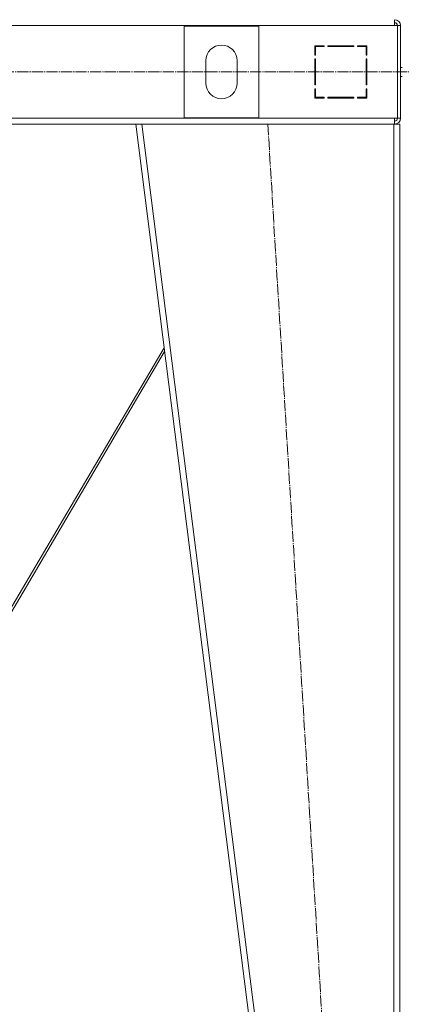
# Model space of a CAD drawing. Units: millimetres. Extents: x 0 to 21737, y -7 to 14850.
# Drawn here: x 3404 to 3916, y 8269 to 9589 of the extents above; entities that cross this region are included whole.
import ezdxf

# ---------------------------------------------------------------- set-up
doc = ezdxf.new("R2010")
doc.units = ezdxf.units.MM
doc.linetypes.add('K5LT_AXLED', pattern=[19.5, 15, -1.5, 1.5, -1.5])
doc.linetypes.add('K5LT_THIN', pattern=[0])
doc.layers.add('OSI', color=2, linetype='Continuous', true_color=0xffff00)
doc.layers.add('R', color=1, linetype='Continuous', true_color=0xff0000)

msp = doc.modelspace()

# ---------------------------------------------------------------- linework, layer by layer
at = {"layer": 'OSI', "color": 30, "linetype": 'K5LT_AXLED', "lineweight": 18, "true_color": 0xff8000}
for p, q in [((2464.8, 9518.6), (6755.9, 9518.6)), ((3736.6, 9448.6), (3858.5, 7438.6))]:
    msp.add_line(p, q, dxfattribs=at)
at = {"layer": 'R', "color": 7, "linetype": 'K5LT_THIN', "lineweight": 18}
for p, q in [((3906.5, 9588.6), (3906.5, 9580.6)), ((3906.5, 9580.6), (2522.5, 9580.6)), ((3724.5, 9580.1), (3624.5, 9580.1)), ((3624.5, 9580.1), (3624.5, 9457.1)), ((3724.5, 9457.1), (3724.5, 9580.1)), ((3906.5, 9580.6), (3910.5, 9580.6)), ((3914.5, 9580.6), (3910.5, 9580.6)), ((3910.5, 9580.6), (3910.5, 9456.6)), ((3914.5, 9580.6), (3914.5, 9456.6)), ((3812, 9553.6), (3799.5, 9553.6)), ((3799.5, 9553.6), (3799.5, 9541.1)), ((3800.5, 9541.1), (3800.5, 9552.6)), ((3800.5, 9552.6), (3812, 9552.6)), ((3812, 9552.6), (3812, 9553.6)), ((3852, 9553.6), (3817, 9553.6)), ((3817, 9553.6), (3817, 9552.6)), ((3817, 9552.6), (3852, 9552.6)), ((3836, 9553.6), (3835.4, 9552.6)), ((3838.9, 9552.6), (3839.4, 9553.6)), ((3845.2, 9552.6), (3845.8, 9553.6)), ((3852, 9552.6), (3852, 9553.6)), ((3859, 9553.6), (3857, 9552.6)), ((3857, 9553.6), (3857, 9552.6)), ((3869.5, 9553.6), (3857, 9553.6)), ((3857, 9552.6), (3868.5, 9552.6)), ((3868.5, 9552.6), (3868.5, 9541.1)), ((3868.5, 9542.7), (3869.5, 9543.2)), ((3869.5, 9541.1), (3869.5, 9553.6)), ((3653.5, 9533.6), (3653.5, 9503.6)), ((3695.5, 9503.6), (3695.5, 9533.6)), ((3799.5, 9541.1), (3800.5, 9541.1)), ((3799.5, 9536.1), (3799.5, 9501.1)), ((3800.5, 9536.1), (3799.5, 9536.1)), ((3800.5, 9501.1), (3800.5, 9536.1)), ((3868.5, 9541.1), (3869.5, 9541.1)), ((3868.5, 9536.1), (3868.5, 9501.1)), ((3869.5, 9536.1), (3868.5, 9536.1)), ((3869.5, 9501.1), (3869.5, 9536.1)), ((3869.5, 9516.9), (3868.5, 9517.9)), ((3914.5, 9524.6), (3916.5, 9524.6)), ((3914.5, 9512.6), (3916.5, 9512.6)), ((3799.5, 9501.1), (3800.5, 9501.1)), ((3800.5, 9496.1), (3799.5, 9496.1)), ((3799.5, 9496.1), (3799.5, 9483.6)), ((3800.5, 9493.4), (3799.5, 9491.7)), ((3800.5, 9484.6), (3800.5, 9496.1)), ((3868.5, 9501.1), (3869.5, 9501.1)), ((3868.5, 9496.1), (3868.5, 9484.6)), ((3869.5, 9496.1), (3868.5, 9496.1)), ((3869.5, 9483.6), (3869.5, 9496.1)), ((3799.5, 9485.8), (3800.5, 9487.5)), ((3799.5, 9483.6), (3812, 9483.6)), ((3812, 9484.6), (3800.5, 9484.6)), ((3812, 9483.6), (3812, 9484.6)), ((3817, 9484.6), (3817, 9483.6)), ((3852, 9484.6), (3817, 9484.6)), ((3817, 9483.6), (3852, 9483.6)), ((3852, 9483.6), (3852, 9484.6)), ((3857, 9484.6), (3857, 9483.6)), ((3868.5, 9484.6), (3857, 9484.6)), ((3857, 9483.6), (3869.5, 9483.6)), ((3858.5, 9483.6), (3858.5, 9484.6)), ((3868.5, 9483.6), (3868.5, 9484.6)), ((2522.5, 9456.6), (3906.5, 9456.6)), ((3624.5, 9457.1), (3724.5, 9457.1)), ((3906.5, 9456.6), (3910.5, 9456.6)), ((3906.5, 9448.6), (3906.5, 9456.6)), ((3914.5, 9456.6), (3910.5, 9456.6)), ((2869.5, 9448.6), (3559.6, 9448.6)), ((3813.5, 7448.6), (3559.5, 9448.6)), ((3567.6, 9448.6), (3559.5, 9448.6)), ((3821.6, 7448.6), (3567.6, 9448.6)), ((3905.5, 9448.6), (3567.6, 9448.6)), ((3905.5, 7448.6), (3905.5, 9448.6)), ((3913.5, 9448.6), (3905.5, 9448.6)), ((3913.5, 7448.6), (3913.5, 9448.6)), ((3597.6, 9148.8), (3320.7, 8678.6)), ((3324.2, 8678.6), (3598.2, 9144))]:
    msp.add_line(p, q, dxfattribs=at)
for centre, radius, start, end in [((3906.5, 9580.6), 8, 0, 90), ((3906.2, 9580.2), 4.37, 4.8153, 85.1847), ((3906.5, 9580.6), 4, 0, 90), ((3674.5, 9533.6), 21, 0, 180), ((3674.5, 9503.6), 21, 180, 0), ((3870.5, 9492.2), 2, 120, 180), ((3906.5, 9456.6), 4, 270, 0), ((3906.5, 9456.6), 8, 270, 0)]:
    msp.add_arc(centre, radius, start, end, dxfattribs=at)

doc.saveas('drawing.dxf')
